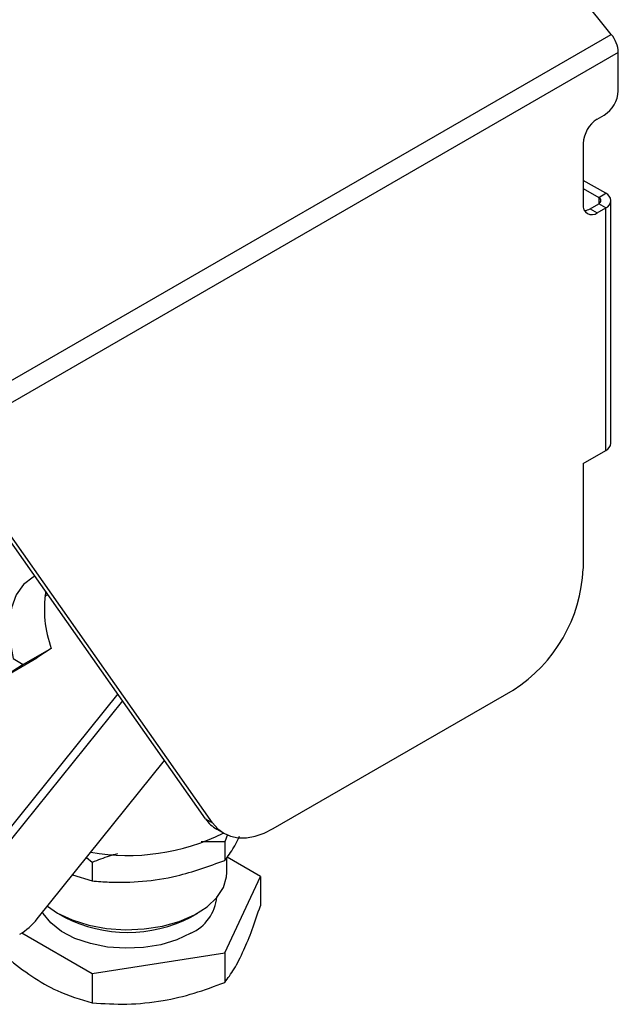
# Model space of a CAD drawing. Units: millimetres. Extents: x 107 to 476, y 93 to 528.
# Drawn here: x 415 to 476, y 102 to 202 of the extents above; entities that cross this region are included whole.
import ezdxf

# ---------------------------------------------------------------- set-up
doc = ezdxf.new("R2010")
doc.units = ezdxf.units.MM

msp = doc.modelspace()

# ---------------------------------------------------------------- linework, layer by layer
at = {"color": 7, "linetype": 'Continuous', "lineweight": 25}
for p, q in [((474.969, 200.22), (430.421, 255.637)), ((406.609, 160.757), (474.969, 200.22)), ((475.676, 198.398), (407.67, 159.139)), ((475.676, 194.521), (475.676, 198.398)), ((473.555, 191.664), (474.262, 192.072)), ((472.14, 189.214), (472.14, 183.033)), ((474.403, 184.176), (472.14, 185.482)), ((472.14, 184.666), (473.696, 183.767)), ((473.696, 183.767), (474.403, 184.176)), ((472.848, 182.624), (473.696, 183.114)), ((473.696, 183.767), (473.696, 183.114)), ((474.403, 182.706), (473.696, 183.114)), ((474.93, 158.945), (474.93, 183.441)), ((472.848, 182.624), (473.555, 182.216)), ((473.555, 182.216), (474.403, 182.706)), ((474.403, 158.21), (474.403, 182.706)), ((434.037, 121.026), (406.963, 159.547)), ((434.744, 120.617), (407.67, 159.139)), ((472.14, 156.904), (474.403, 158.21)), ((472.14, 156.904), (472.14, 146.289)), ((417.833, 143.526), (418.11, 143.686)), ((418.467, 138.234), (415.638, 136.601)), ((418.467, 138.234), (417.003, 137.273)), ((414.175, 135.641), (417.003, 137.273)), ((414.638, 137.218), (415.638, 136.601)), ((425.167, 133.646), (413.74, 119.432)), ((440.868, 120.07), (465.069, 134.041)), ((425.65, 132.959), (414.447, 119.024)), ((417.049, 110.946), (429.892, 126.923)), ((434.037, 121.026), (434.744, 120.617)), ((435.161, 119.983), (435.868, 119.575)), ((436.244, 119.472), (435.976, 118.699)), ((435.976, 118.699), (433.593, 118.725)), ((435.976, 118.699), (435.976, 116.838)), ((422.592, 116.628), (422.009, 117.116)), ((422.592, 116.628), (422.592, 114.767)), ((436.179, 115.61), (436.179, 117.13)), ((439.563, 115.23), (436.205, 117.169)), ((420.612, 115.378), (422.592, 114.767)), ((435.976, 107.504), (439.563, 115.23)), ((439.563, 115.23), (439.563, 112.259)), ((419.106, 111.528), (419.814, 111.12)), ((432.544, 111.12), (433.251, 111.528)), ((415.512, 109.521), (422.592, 105.434)), ((422.592, 105.434), (435.976, 107.504)), ((435.976, 107.504), (435.976, 104.532)), ((422.592, 105.434), (422.592, 102.462))]:
    msp.add_line(p, q, dxfattribs=at)
at = {"color": 7, "linetype": 'Continuous', "lineweight": 25, "flags": 128}
for points in [[(416.818, 145.525), (416.625, 145.431), (415.667, 144.703), (414.934, 143.66), (414.452, 142.339), (414.239, 140.787), (414.302, 139.06), (414.638, 137.218)], [(415.638, 136.601), (413.803, 135.433), (411.816, 134.533), (409.69, 133.908), (407.44, 133.562), (405.081, 133.496), (402.63, 133.712), (400.101, 134.208), (397.512, 134.98)], [(434.744, 120.617), (435.258, 120.026), (435.868, 119.575), (436.563, 119.272), (437.332, 119.123), (438.162, 119.129), (439.037, 119.291), (439.945, 119.607), (440.868, 120.07)], [(418.077, 112.225), (419.107, 111.528), (420.573, 110.829), (422.242, 110.303), (424.053, 109.969), (425.941, 109.838), (427.837, 109.917), (429.673, 110.201), (431.383, 110.68), (432.905, 111.338), (434.184, 112.15), (435.173, 113.087), (435.838, 114.116), (436.153, 115.198), (436.179, 115.61)], [(432.542, 109.486), (431.131, 108.822), (429.517, 108.335), (427.766, 108.046), (425.951, 107.966), (424.144, 108.099), (422.421, 108.439), (420.852, 108.972), (419.5, 109.677), (418.423, 110.524), (417.662, 111.48), (417.586, 111.614)]]:
    msp.add_lwpolyline(points, dxfattribs=at)
at = {"color": 7, "linetype": 'Continuous', "lineweight": 25}
for centre, radius, start, end in [((472.609, 198.257), 3.07, 2.63929, 39.77207), ((472.606, 194.661), 3.074, 302.60548, 357.39452), ((475.211, 189.075), 3.074, 122.60548, 177.39452), ((474.124, 183.441), 0.786, 290.78342, 69.21658), ((473.003, 182.893), 0.873, 170.78596, 309.20329), ((473.572, 183.441), 0.349, 290.78342, 69.21658), ((472.17, 183.704), 1.274, 274.29564, 302.10143), ((474.03, 159.035), 0.905, 294.37466, 354.3052), ((456.788, 146.987), 15.368, 302.60548, 357.39452), ((429.481, 142.215), 11.712, 171.32894, 199.87408), ((436.914, 123), 3.49, 214.46347, 239.84455), ((426.228, 138.782), 21.442, 259.87327, 296.56599), ((430.697, 113.593), 4.502, 294.19711, 354.48275), ((411.919, 114.951), 6.508, 301.1059, 322.02127), ((426.179, 123.383), 13.816, 242.56838, 297.42625)]:
    msp.add_arc(centre, radius, start, end, dxfattribs=at)
for points, knots in [([(435.976, 116.838), (436.287, 117.236), (436.777, 117.865), (437.284, 118.896), (437.469, 119.273)], [0, 0, 0, 0, 0.634372, 1, 1, 1, 1]), ([(425.134, 117.506), (424.86, 117.431), (423.998, 117.197), (423.162, 116.859), (422.592, 116.628)], [0, 0, 0, 0, 0.318324, 1, 1, 1, 1]), ([(422.592, 114.767), (423.164, 114.724), (424.826, 114.599), (427.679, 114.657), (431.639, 115.265), (434.371, 116.256), (435.976, 116.838)], [0, 0, 0, 0, 0.131004, 0.38054, 0.636178, 1, 1, 1, 1]), ([(435.976, 104.532), (436.288, 104.95), (436.917, 105.795), (437.849, 107.616), (438.741, 109.811), (439.287, 111.438), (439.563, 112.259)], [0, 0, 0, 0, 0.264607, 0.534953, 0.765346, 1, 1, 1, 1]), ([(412.794, 108.118), (413.213, 107.744), (414.43, 106.66), (416.518, 105.071), (419.417, 103.393), (421.417, 102.806), (422.592, 102.462)], [0, 0, 0, 0, 0.131004, 0.38054, 0.636178, 1, 1, 1, 1]), ([(422.592, 102.462), (423.754, 102.389), (426.102, 102.241), (429.582, 102.592), (432.908, 103.381), (434.948, 104.146), (435.976, 104.532)], [0, 0, 0, 0, 0.264607, 0.534953, 0.765346, 1, 1, 1, 1])]:
    msp.add_open_spline(points, degree=3, knots=knots, dxfattribs=at)

doc.saveas('drawing.dxf')
